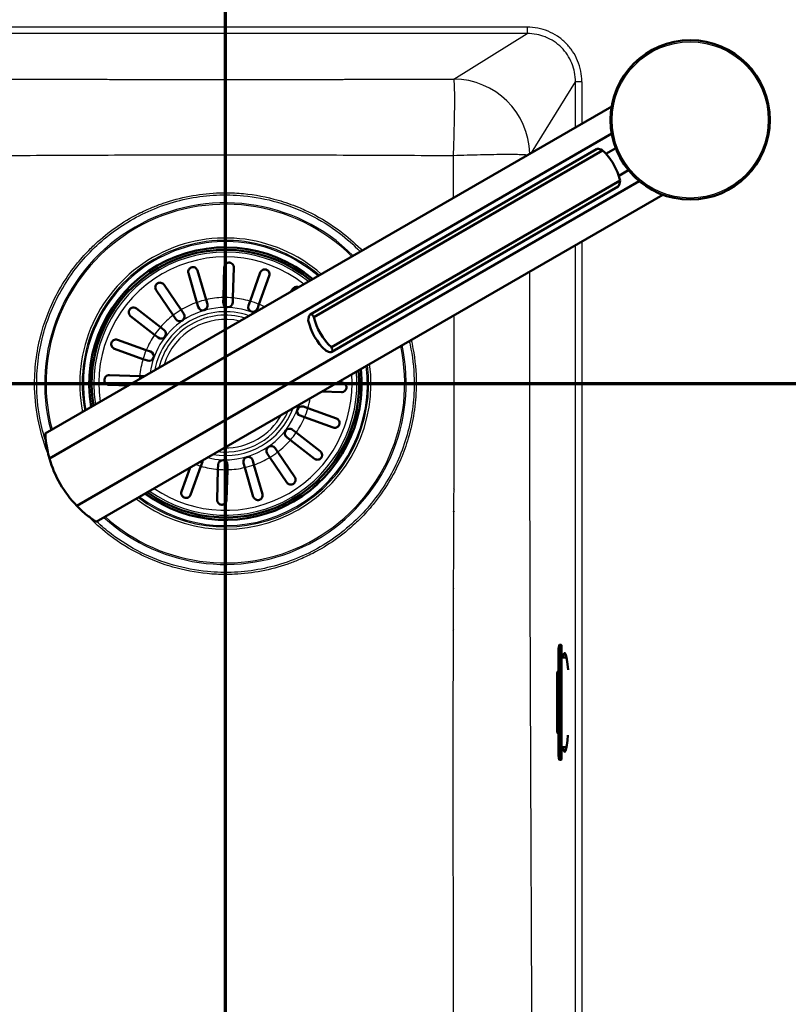
# Paper-space layout 'DF_1' of a CAD drawing. Units: millimetres. Extents: x 0 to 2100, y 0 to 3986.
# Drawn here: x 860 to 1101, y 3354 to 3663 of the extents above; entities that cross this region are included whole.
import ezdxf

# ---------------------------------------------------------------- set-up
doc = ezdxf.new("R2010")
doc.units = ezdxf.units.MM
doc.header["$LTSCALE"] = 10
for name, color, linetype, lineweight in [('Section View Lines(ISO)', 7, 'Continuous', 70), ('Visible Edges(ISO)', 7, 'Continuous', 50), ('Visible Tangent Edges(ISO)', 7, 'Continuous', 25)]:
    doc.layers.add(name, color=color, linetype=linetype, lineweight=lineweight)

# ---------------------------------------------------------------- blocks, each defined once
blk = doc.blocks.new('2dTransSection0')
at = {"layer": 'Section View Lines(ISO)', "linetype": 'Continuous'}
blk.add_line((30.621, 354.88), (180.643, 354.88), dxfattribs=at)
blk = doc.blocks.new('2dTransSection1')
at = {"layer": 'Section View Lines(ISO)', "linetype": 'Continuous'}
blk.add_line((92.441, 304.517), (92.441, 398.643), dxfattribs=at)

psp = doc.layouts.new('DF_1')

# ---------------------------------------------------------------- linework, layer by layer
at = {"layer": 'Visible Edges(ISO)'}
for p, q in [((1045.64, 3635.79), (867.89, 3533.16)), ((1045.65, 3627.23), (869.17, 3525.34)), ((951.04, 3570.52), (1040.83, 3622.37)), ((952.19, 3569.68), (1042.78, 3621.98)), ((1043.85, 3620.9), (1046.9, 3622.66)), ((1047.85, 3613.97), (1050.9, 3615.73)), ((877.75, 3510.47), (1054.24, 3612.36)), ((957.67, 3560.19), (1048.26, 3612.5)), ((1061.64, 3608.07), (883.89, 3505.45)), ((957.82, 3558.78), (1047.62, 3610.62)), ((915.45, 3574.26), (912.79, 3583.43)), ((915.67, 3584.26), (918.33, 3575.1)), ((923.76, 3575.79), (924.06, 3585.32)), ((927.06, 3585.23), (926.76, 3575.69)), ((932.13, 3574.67), (935.36, 3583.65)), ((938.19, 3582.63), (934.95, 3573.65)), ((908.02, 3570.25), (902.65, 3578.14)), ((905.14, 3579.83), (910.5, 3571.93)), ((944.85, 3577.59), (945.6, 3578.56)), ((915.86, 3572.86), (915.45, 3574.26)), ((918.33, 3575.1), (918.74, 3573.7)), ((923.71, 3574.33), (923.76, 3575.79)), ((926.76, 3575.69), (926.71, 3574.24)), ((931.64, 3573.3), (932.13, 3574.67)), ((896.49, 3572.35), (904.03, 3566.5)), ((910.5, 3571.93), (911.32, 3570.73)), ((934.95, 3573.65), (934.46, 3572.28)), ((902.19, 3564.13), (894.65, 3569.98)), ((908.84, 3569.04), (908.02, 3570.25)), ((904.03, 3566.5), (905.18, 3565.61)), ((996.2, 3567.04), (996.21, 3567.04)), ((890.58, 3562.57), (899.56, 3559.34)), ((903.34, 3563.24), (902.19, 3564.13)), ((898.54, 3556.51), (889.56, 3559.75)), ((899.56, 3559.34), (900.93, 3558.84)), ((899.91, 3556.02), (898.54, 3556.51)), ((887.98, 3551.44), (897.52, 3551.14)), ((897.52, 3551.14), (898.95, 3551.09)), ((894.02, 3548.25), (887.88, 3548.44)), ((960.85, 3546.15), (954.72, 3546.34)), ((959.65, 3549.19), (960.94, 3549.15)), ((948.91, 3541.57), (950.29, 3541.08)), ((950.29, 3541.08), (959.26, 3537.85)), ((949.27, 3538.25), (947.9, 3538.75)), ((958.25, 3535.02), (949.27, 3538.25)), ((945.48, 3534.35), (946.64, 3533.46)), ((944.8, 3531.09), (943.64, 3531.98)), ((952.34, 3525.24), (944.8, 3531.09)), ((946.64, 3533.46), (954.18, 3527.61)), ((939.99, 3528.55), (940.81, 3527.34)), ((932.97, 3524.73), (933.38, 3523.33)), ((938.33, 3525.66), (937.51, 3526.86)), ((943.69, 3517.77), (938.33, 3525.66)), ((940.81, 3527.34), (946.17, 3519.45)), ((910.64, 3514.96), (913.34, 3522.45)), ((916.7, 3522.92), (913.46, 3513.94)), ((917.19, 3524.29), (916.7, 3522.92)), ((921.77, 3512.36), (922.07, 3521.9)), ((922.07, 3521.9), (922.12, 3523.36)), ((925.07, 3521.8), (924.77, 3512.27)), ((925.11, 3523.26), (925.07, 3521.8)), ((930.5, 3522.49), (930.09, 3523.89)), ((933.16, 3513.33), (930.5, 3522.49)), ((933.38, 3523.33), (936.04, 3514.16)), ((996.12, 3519.76), (996.18, 3519.72)), ((996.1, 3515.59), (996.16, 3515.66)), ((996.09, 3508.71), (996.13, 3508.77)), ((995.87, 3471.55), (995.98, 3471.46)), ((1029.21, 3466.8), (1029.81, 3466.8)), ((1029.91, 3430.9), (1029.91, 3466.7)), ((1028.94, 3433.11), (1028.94, 3464.48)), ((1031.49, 3462.84), (1029.91, 3462.84)), ((1028.54, 3439.64), (1028.54, 3457.95)), ((1031.48, 3434.75), (1029.91, 3434.75)), ((1029.21, 3430.8), (1029.81, 3430.8))]:
    psp.add_line(p, q, dxfattribs=at)
psp.add_circle((1070.28, 3631.53), 25, dxfattribs=at)
for centre, radius, start, end in [((924.41, 3548.8), 42.75, 50.145, 189.855), ((924.41, 3548.8), 42, 50.5197, 189.4803), ((925.21, 3574.28), 1.5, 178.2045, 358.2045), ((917.3, 3573.28), 1.5, 196.2045, 16.2045), ((933.05, 3572.79), 1.5, 160.2045, 340.2045), ((910.08, 3569.89), 1.5, 214.2045, 34.2045), ((904.26, 3564.42), 1.5, 232.2045, 52.2045), ((900.42, 3557.43), 1.5, 250.2045, 70.2045), ((924.41, 3548.8), 42.75, 233.8396, 6.1604), ((924.41, 3548.8), 42, 234.2912, 5.7088), ((948.41, 3540.16), 1.5, 70.2045, 250.2045), ((944.56, 3533.17), 1.5, 52.2045, 232.2045), ((938.75, 3527.71), 1.5, 34.2045, 214.2045), ((902.85, 3534.87), 35, 195.7966, 224.2034), ((915.78, 3524.8), 1.5, 340.2045, 356.9958), ((923.61, 3523.31), 1.5, 358.2045, 178.2045), ((931.53, 3524.31), 1.5, 16.2045, 196.2045), ((1043.94, 3464.48), 15, 171.4612, 180), ((1029.21, 3466.7), 0.1, 90, 171.4612), ((1029.81, 3466.7), 0.1, 0, 90), ((1029.34, 3457.95), 0.8, 120, 180), ((1029.34, 3439.64), 0.8, 180, 240), ((1043.94, 3433.11), 15, 180, 188.5388), ((1029.21, 3430.9), 0.1, 188.5388, 270), ((1029.81, 3430.9), 0.1, 270, 0)]:
    psp.add_arc(centre, radius, start, end, dxfattribs=at)
for centre, major_axis, ratio, start_param, end_param in [((1031.17, 3608.96), (-9, 15.59), 0.965926, 4.712389, 5.021582), ((1031.17, 3608.96), (-9, 15.59), 0.965926, 4.403196, 4.712389), ((967.48, 3572.18), (-9, 15.59), 0.965926, 1.261603, 1.87999), ((969.27, 3573.22), (9, -15.59), 0.965926, 4.403196, 5.021582), ((1030.91, 3448.8), (0, 15.5), 0.087156, 5.430865, 6.720249), ((1030.91, 3448.8), (0, -15.5), 0.087156, 5.847465, 7.131227)]:
    psp.add_ellipse(centre, major_axis=major_axis, ratio=ratio, start_param=start_param, end_param=end_param, dxfattribs=at)
for points, knots in [([(1042.78, 3621.98), (1042.45, 3622.15), (1042.13, 3622.27), (1041.38, 3622.48), (1041.03, 3622.48), (1040.83, 3622.37)], [1.6537755, 1.6537755, 1.6537755, 1.6537755, 1.8077807, 1.8077807, 2.0661504, 2.0661504, 2.0661504, 2.0661504]), ([(1047.62, 3610.62), (1047.81, 3610.73), (1047.99, 3611.04), (1048.18, 3611.79), (1048.23, 3612.12), (1048.26, 3612.5)], [0, 0, 0, 0, 0.2583698, 0.2583698, 0.412375, 0.412375, 0.412375, 0.412375]), ([(924.06, 3585.32), (924.06, 3585.48), (924.09, 3585.64), (924.22, 3586), (924.35, 3586.19), (924.61, 3586.45), (924.74, 3586.55), (925, 3586.67), (925.11, 3586.72), (925.36, 3586.77), (925.48, 3586.78), (925.6, 3586.78), (925.69, 3586.77), (925.78, 3586.76), (926.01, 3586.72), (926.14, 3586.67), (926.44, 3586.51), (926.6, 3586.37), (926.9, 3586), (927.01, 3585.74), (927.06, 3585.38), (927.06, 3585.31), (927.06, 3585.23)], [-0.2830976, -0.2830976, -0.2830976, -0.2830976, -0.2245111, -0.2245111, -0.1370463, -0.1370463, -0.0781235, -0.0781235, -0.0374971, -0.0374971, 0, 0, 0, 0.0266071, 0.0266071, 0.0726853, 0.0726853, 0.1449946, 0.1449946, 0.2406005, 0.2406005, 0.2661061, 0.2661061, 0.2661061, 0.2661061]), ([(912.79, 3583.43), (912.76, 3583.53), (912.74, 3583.63), (912.71, 3583.98), (912.76, 3584.22), (912.91, 3584.58), (913, 3584.73), (913.22, 3584.97), (913.34, 3585.07), (913.58, 3585.21), (913.69, 3585.25), (913.81, 3585.29), (913.87, 3585.3), (913.92, 3585.32), (914.12, 3585.35), (914.25, 3585.35), (914.56, 3585.32), (914.74, 3585.27), (915.14, 3585.06), (915.34, 3584.88), (915.57, 3584.53), (915.63, 3584.4), (915.67, 3584.26)], [-0.281241, -0.281241, -0.281241, -0.281241, -0.2433988, -0.2433988, -0.1507184, -0.1507184, -0.0875013, -0.0875013, -0.0363703, -0.0363703, 0, 0, 0, 0.0179989, 0.0179989, 0.0593134, 0.0593134, 0.1238844, 0.1238844, 0.2155651, 0.2155651, 0.2635689, 0.2635689, 0.2635689, 0.2635689]), ([(935.36, 3583.65), (935.42, 3583.8), (935.5, 3583.95), (935.75, 3584.26), (935.93, 3584.4), (936.26, 3584.56), (936.42, 3584.61), (936.7, 3584.64), (936.82, 3584.64), (937.06, 3584.62), (937.17, 3584.59), (937.28, 3584.55), (937.3, 3584.54), (937.33, 3584.53), (937.47, 3584.48), (937.58, 3584.41), (937.81, 3584.24), (937.92, 3584.12), (938.15, 3583.78), (938.24, 3583.55), (938.29, 3583.07), (938.26, 3582.85), (938.19, 3582.63)], [-0.2781463, -0.2781463, -0.2781463, -0.2781463, -0.2181443, -0.2181443, -0.1325019, -0.1325019, -0.0747713, -0.0747713, -0.0346802, -0.0346802, 0, 0, 0, 0.0070238, 0.0070238, 0.046038, 0.046038, 0.100603, 0.100603, 0.183487, 0.183487, 0.2586453, 0.2586453, 0.2586453, 0.2586453]), ([(902.65, 3578.14), (902.56, 3578.28), (902.49, 3578.44), (902.39, 3578.83), (902.38, 3579.05), (902.45, 3579.41), (902.5, 3579.56), (902.64, 3579.81), (902.71, 3579.91), (902.87, 3580.08), (902.96, 3580.16), (903.05, 3580.22), (903.15, 3580.29), (903.26, 3580.35), (903.52, 3580.45), (903.68, 3580.47), (904.05, 3580.49), (904.28, 3580.45), (904.74, 3580.25), (904.97, 3580.07), (905.14, 3579.83), (905.14, 3579.83), (905.14, 3579.83)], [-0.2854381, -0.2854381, -0.2854381, -0.2854381, -0.2201544, -0.2201544, -0.1332599, -0.1332599, -0.0750583, -0.0750583, -0.0347681, -0.0347681, 0, 0, 0, 0.0369284, 0.0369284, 0.0886004, 0.0886004, 0.1712832, 0.1712832, 0.2708194, 0.2708194, 0.2708568, 0.2708568, 0.2708568, 0.2708568]), ([(945.6, 3578.56), (945.68, 3578.67), (945.78, 3578.76), (946.09, 3579), (946.33, 3579.09), (946.73, 3579.14), (946.89, 3579.14), (947.15, 3579.1), (947.24, 3579.07), (947.34, 3579.03)], [-0.279083, -0.279083, -0.279083, -0.279083, -0.2296684, -0.2296684, -0.1342653, -0.1342653, -0.0753338, -0.0753338, -0.043018, -0.043018, -0.043018, -0.043018]), ([(894.65, 3569.98), (894.54, 3570.06), (894.45, 3570.16), (894.21, 3570.48), (894.12, 3570.71), (894.06, 3571.11), (894.07, 3571.27), (894.12, 3571.55), (894.15, 3571.67), (894.26, 3571.89), (894.31, 3571.99), (894.39, 3572.08), (894.42, 3572.13), (894.46, 3572.17), (894.59, 3572.31), (894.7, 3572.39), (894.96, 3572.55), (895.13, 3572.61), (895.55, 3572.68), (895.8, 3572.67), (896.2, 3572.54), (896.35, 3572.46), (896.49, 3572.35)], [-0.279083, -0.279083, -0.279083, -0.279083, -0.2296684, -0.2296684, -0.1342653, -0.1342653, -0.0753338, -0.0753338, -0.0347756, -0.0347756, 0, 0, 0, 0.0172496, 0.0172496, 0.0586938, 0.0586938, 0.1205966, 0.1205966, 0.2055353, 0.2055353, 0.2624883, 0.2624883, 0.2624883, 0.2624883]), ([(950.4, 3568.65), (950.42, 3569.02), (950.47, 3569.36), (950.66, 3570.11), (950.84, 3570.41), (951.04, 3570.52), (951.23, 3570.63), (951.46, 3570.57), (951.86, 3570.16), (952.02, 3569.94), (952.19, 3569.68)], [-0.412375, -0.412375, -0.412375, -0.412375, -0.2583698, -0.2583698, 0, 0, 0, 0.2583698, 0.2583698, 0.412375, 0.412375, 0.412375, 0.412375]), ([(889.56, 3559.75), (889.4, 3559.8), (889.26, 3559.88), (888.95, 3560.13), (888.81, 3560.31), (888.65, 3560.65), (888.6, 3560.8), (888.57, 3561.08), (888.57, 3561.21), (888.59, 3561.45), (888.62, 3561.56), (888.66, 3561.66), (888.67, 3561.69), (888.68, 3561.71), (888.73, 3561.85), (888.8, 3561.96), (888.97, 3562.19), (889.09, 3562.3), (889.43, 3562.53), (889.66, 3562.62), (890.14, 3562.67), (890.36, 3562.65), (890.58, 3562.57)], [-0.2781463, -0.2781463, -0.2781463, -0.2781463, -0.2181443, -0.2181443, -0.1325019, -0.1325019, -0.0747713, -0.0747713, -0.0346802, -0.0346802, 0, 0, 0, 0.0070238, 0.0070238, 0.046038, 0.046038, 0.100603, 0.100603, 0.183487, 0.183487, 0.2586453, 0.2586453, 0.2586453, 0.2586453]), ([(957.67, 3560.19), (957.81, 3559.92), (957.92, 3559.67), (958.07, 3559.12), (958.01, 3558.89), (957.63, 3558.66), (957.27, 3558.66), (956.52, 3558.87), (956.21, 3558.99), (955.87, 3559.16)], [1.6537755, 1.6537755, 1.6537755, 1.6537755, 1.8077807, 1.8077807, 2.0661504, 2.0661504, 2.3245202, 2.3245202, 2.4785254, 2.4785254, 2.4785254, 2.4785254]), ([(887.88, 3548.44), (887.73, 3548.45), (887.57, 3548.48), (887.21, 3548.61), (887.02, 3548.73), (886.76, 3549), (886.66, 3549.12), (886.53, 3549.38), (886.49, 3549.5), (886.44, 3549.74), (886.43, 3549.86), (886.43, 3549.99), (886.44, 3550.08), (886.45, 3550.16), (886.49, 3550.39), (886.54, 3550.53), (886.7, 3550.82), (886.84, 3550.99), (887.21, 3551.28), (887.47, 3551.39), (887.83, 3551.44), (887.9, 3551.44), (887.98, 3551.44)], [-0.2830976, -0.2830976, -0.2830976, -0.2830976, -0.2245111, -0.2245111, -0.1370463, -0.1370463, -0.0781235, -0.0781235, -0.0374971, -0.0374971, 0, 0, 0, 0.0266071, 0.0266071, 0.0726853, 0.0726853, 0.1449946, 0.1449946, 0.2406005, 0.2406005, 0.2661061, 0.2661061, 0.2661061, 0.2661061]), ([(960.94, 3549.15), (961.1, 3549.15), (961.26, 3549.12), (961.62, 3548.99), (961.81, 3548.86), (962.07, 3548.6), (962.17, 3548.47), (962.29, 3548.21), (962.33, 3548.09), (962.39, 3547.85), (962.4, 3547.73), (962.4, 3547.61), (962.39, 3547.52), (962.38, 3547.43), (962.33, 3547.2), (962.28, 3547.07), (962.12, 3546.77), (961.99, 3546.61), (961.62, 3546.31), (961.36, 3546.2), (961, 3546.15), (960.92, 3546.15), (960.85, 3546.15)], [-0.2830976, -0.2830976, -0.2830976, -0.2830976, -0.2245111, -0.2245111, -0.1370463, -0.1370463, -0.0781235, -0.0781235, -0.0374971, -0.0374971, 0, 0, 0, 0.0266071, 0.0266071, 0.0726853, 0.0726853, 0.1449946, 0.1449946, 0.2406005, 0.2406005, 0.2661061, 0.2661061, 0.2661061, 0.2661061]), ([(959.26, 3537.85), (959.42, 3537.79), (959.57, 3537.71), (959.87, 3537.46), (960.02, 3537.28), (960.18, 3536.94), (960.22, 3536.79), (960.26, 3536.51), (960.26, 3536.39), (960.23, 3536.15), (960.21, 3536.04), (960.17, 3535.93), (960.16, 3535.9), (960.15, 3535.88), (960.09, 3535.74), (960.03, 3535.63), (959.86, 3535.4), (959.74, 3535.29), (959.4, 3535.06), (959.17, 3534.97), (958.69, 3534.92), (958.46, 3534.95), (958.25, 3535.02)], [-0.2781463, -0.2781463, -0.2781463, -0.2781463, -0.2181443, -0.2181443, -0.1325019, -0.1325019, -0.0747713, -0.0747713, -0.0346802, -0.0346802, 0, 0, 0, 0.0070238, 0.0070238, 0.046038, 0.046038, 0.100603, 0.100603, 0.183487, 0.183487, 0.2586453, 0.2586453, 0.2586453, 0.2586453]), ([(867.89, 3533.16), (867.89, 3533.16), (867.89, 3533.04), (867.92, 3532.55), (867.95, 3532.18), (868.07, 3530.79), (868.24, 3529.44), (868.69, 3527.18), (868.9, 3526.29), (869.17, 3525.34)], [4.771985, 4.771985, 4.771985, 4.771985, 5.094237, 5.094237, 5.41649, 5.41649, 6.060995, 6.060995, 6.40245, 6.40245, 6.40245, 6.40245]), ([(952.34, 3525.24), (952.38, 3525.2), (952.44, 3525.17), (952.58, 3525.08), (952.67, 3525.04), (952.9, 3524.96), (953.03, 3524.94), (953.38, 3524.92), (953.6, 3524.95), (953.93, 3525.08), (954.07, 3525.15), (954.28, 3525.33), (954.37, 3525.41), (954.52, 3525.61), (954.58, 3525.71), (954.68, 3525.94), (954.72, 3526.07), (954.77, 3526.4), (954.76, 3526.62), (954.65, 3527.01), (954.56, 3527.19), (954.4, 3527.4), (954.35, 3527.45), (954.26, 3527.54), (954.22, 3527.58), (954.18, 3527.61)], [0, 0, 0, 0, 0.0259933, 0.0259933, 0.0718052, 0.0718052, 0.1284099, 0.1284099, 0.2213182, 0.2213182, 0.2809966, 0.2809966, 0.324752, 0.324752, 0.3664972, 0.3664972, 0.418696, 0.418696, 0.5079827, 0.5079827, 0.5908057, 0.5908057, 0.6226459, 0.6226459, 0.6460598, 0.6460598, 0.6460598, 0.6460598]), ([(946.17, 3519.45), (946.27, 3519.31), (946.34, 3519.15), (946.44, 3518.76), (946.45, 3518.54), (946.38, 3518.18), (946.33, 3518.03), (946.19, 3517.78), (946.12, 3517.68), (945.96, 3517.51), (945.87, 3517.43), (945.78, 3517.37), (945.67, 3517.3), (945.57, 3517.24), (945.3, 3517.15), (945.15, 3517.12), (944.78, 3517.1), (944.55, 3517.14), (944.08, 3517.34), (943.86, 3517.52), (943.69, 3517.77), (943.69, 3517.77), (943.69, 3517.77)], [-0.2854381, -0.2854381, -0.2854381, -0.2854381, -0.2201544, -0.2201544, -0.1332599, -0.1332599, -0.0750583, -0.0750583, -0.0347681, -0.0347681, 0, 0, 0, 0.0369284, 0.0369284, 0.0886004, 0.0886004, 0.1712832, 0.1712832, 0.2708194, 0.2708194, 0.2708568, 0.2708568, 0.2708568, 0.2708568]), ([(913.46, 3513.94), (913.41, 3513.79), (913.33, 3513.64), (913.08, 3513.33), (912.9, 3513.19), (912.56, 3513.03), (912.41, 3512.99), (912.13, 3512.95), (912, 3512.95), (911.76, 3512.98), (911.65, 3513), (911.54, 3513.04), (911.52, 3513.05), (911.5, 3513.06), (911.36, 3513.12), (911.25, 3513.18), (911.02, 3513.35), (910.91, 3513.47), (910.68, 3513.81), (910.59, 3514.04), (910.54, 3514.52), (910.56, 3514.75), (910.64, 3514.96)], [-0.2781463, -0.2781463, -0.2781463, -0.2781463, -0.2181443, -0.2181443, -0.1325019, -0.1325019, -0.0747713, -0.0747713, -0.0346802, -0.0346802, 0, 0, 0, 0.0070238, 0.0070238, 0.046038, 0.046038, 0.100603, 0.100603, 0.183487, 0.183487, 0.2586453, 0.2586453, 0.2586453, 0.2586453]), ([(924.77, 3512.27), (924.76, 3512.11), (924.73, 3511.95), (924.6, 3511.59), (924.48, 3511.4), (924.21, 3511.14), (924.08, 3511.04), (923.83, 3510.92), (923.71, 3510.87), (923.47, 3510.82), (923.35, 3510.81), (923.22, 3510.81), (923.13, 3510.82), (923.05, 3510.83), (922.82, 3510.88), (922.68, 3510.93), (922.38, 3511.09), (922.22, 3511.22), (921.93, 3511.59), (921.81, 3511.85), (921.77, 3512.21), (921.77, 3512.28), (921.77, 3512.36)], [-0.2830976, -0.2830976, -0.2830976, -0.2830976, -0.2245111, -0.2245111, -0.1370463, -0.1370463, -0.0781235, -0.0781235, -0.0374971, -0.0374971, 0, 0, 0, 0.0266071, 0.0266071, 0.0726853, 0.0726853, 0.1449946, 0.1449946, 0.2406005, 0.2406005, 0.2661061, 0.2661061, 0.2661061, 0.2661061]), ([(936.04, 3514.16), (936.07, 3514.06), (936.09, 3513.96), (936.11, 3513.61), (936.07, 3513.37), (935.92, 3513.01), (935.83, 3512.86), (935.61, 3512.63), (935.49, 3512.53), (935.24, 3512.39), (935.13, 3512.34), (935.02, 3512.31), (934.96, 3512.29), (934.9, 3512.28), (934.71, 3512.24), (934.58, 3512.24), (934.27, 3512.27), (934.09, 3512.32), (933.69, 3512.53), (933.48, 3512.71), (933.26, 3513.06), (933.2, 3513.19), (933.16, 3513.33)], [-0.281241, -0.281241, -0.281241, -0.281241, -0.2433988, -0.2433988, -0.1507184, -0.1507184, -0.0875013, -0.0875013, -0.0363703, -0.0363703, 0, 0, 0, 0.0179989, 0.0179989, 0.0593134, 0.0593134, 0.1238844, 0.1238844, 0.2155651, 0.2155651, 0.2635689, 0.2635689, 0.2635689, 0.2635689]), ([(877.75, 3510.47), (878.44, 3509.76), (879.11, 3509.13), (880.84, 3507.61), (881.92, 3506.79), (883.07, 3505.99), (883.37, 3505.78), (883.78, 3505.51), (883.89, 3505.45), (883.89, 3505.45)], [-1.630466, -1.630466, -1.630466, -1.630466, -1.289011, -1.289011, -0.644505, -0.644505, -0.322253, -0.322253, 0, 0, 0, 0])]:
    psp.add_open_spline(points, degree=3, knots=knots, dxfattribs=at)
at = {"layer": 'Visible Tangent Edges(ISO)'}
for p, q in [((1019.14, 3660.63), (712.69, 3660.63)), ((1019.14, 3660.63), (1019.14, 3658.64)), ((1019.14, 3658.64), (712.69, 3658.64)), ((996.1, 3644.36), (1019.14, 3658.64)), ((1020.45, 3621.24), (1034.25, 3643.53)), ((1036.25, 3643.53), (1034.25, 3643.53)), ((1034.25, 3629.21), (1034.25, 3643.53)), ((1036.25, 3643.53), (1036.25, 3630.36)), ((1036.25, 3593.41), (1036.25, 3254.07)), ((1034.25, 3254.07), (1034.25, 3592.26)), ((864.53, 3548.8), (865.19, 3548.8)), ((983.64, 3548.8), (984.3, 3548.8)), ((996.1, 3516.41), (996.16, 3516.48)), ((996.04, 3491.56), (996.05, 3491.57)), ((996.05, 3491.17), (996.04, 3491.16)), ((995.98, 3484.93), (996.02, 3484.98)), ((996.02, 3484.58), (995.98, 3484.52)), ((1029.11, 3430.88), (1029.11, 3466.71)), ((1029.21, 3466.8), (1029.21, 3430.8)), ((1029.81, 3430.8), (1029.81, 3466.8))]:
    psp.add_line(p, q, dxfattribs=at)
psp.add_circle((1070.28, 3631.53), 24.5, dxfattribs=at)
for radius, start, end in [(56.72, 45.0442, 194.9558), (56.27, 45.1669, 194.8331), (45.69, 48.7977, 191.2023), (44.95, 49.1185, 190.8815), (44.56, 49.2939, 190.7061), (42.8, 50.117, 189.883), (41.28, 50.8957, 189.1043), (39.75, 51.736, 188.264), (27, 109.3892, 121.0197), (27, 103.0197, 109.3892), (27, 91.3892, 103.0197), (27, 85.0197, 91.3892), (27, 73.3892, 85.0197), (27, 67.0197, 73.3892), (23.9, 68.0242, 171.9758), (22.57, 70.7252, 169.2748), (27, 121.0197, 127.3892), (27, 63.043, 67.0197), (21.47, 73.2841, 166.7159), (27, 127.3892, 139.0197), (20.14, 76.9753, 163.0247), (27, 139.0197, 145.3892), (27, 145.3892, 157.0197), (56.72, 227.7352, 12.2648), (56.27, 227.8812, 12.1188), (27, 157.0197, 163.3892), (27, 163.3892, 175.0197), (45.69, 232.2197, 7.7803), (44.95, 232.6049, 7.3951), (44.56, 232.8156, 7.1844), (42.8, 233.8059, 6.1941), (41.28, 234.7448, 5.2552), (27, 175.0197, 176.957), (39.75, 235.7606, 4.2394), (27, 343.3892, 350.2144), (23.9, 256.2959, 343.7041), (22.57, 259.9676, 340.0324), (21.47, 263.574, 336.426), (27, 337.0197, 343.3892), (20.14, 269.0879, 330.9121), (27, 325.3892, 337.0197), (27, 307.3892, 319.0197), (27, 319.0197, 325.3892), (27, 289.3892, 301.0197), (27, 301.0197, 307.3892), (27, 249.7856, 253.3892), (27, 253.3892, 265.0197), (27, 265.0197, 271.3892), (27, 271.3892, 283.0197), (27, 283.0197, 289.3892)]:
    psp.add_arc((924.41, 3548.8), radius, start, end, dxfattribs=at)
psp.add_ellipse((996.1, 3620.48), major_axis=(16.95, -16.95), ratio=0.992433, start_param=0.809527, end_param=2.352396, dxfattribs=at)
for points, knots in [([(1036.25, 3643.53), (1036.25, 3644.65), (1036.03, 3646.88), (1035.06, 3650.12), (1033.47, 3653.1), (1031.33, 3655.72), (1028.72, 3657.86), (1025.74, 3659.44), (1022.5, 3660.41), (1020.26, 3660.63), (1019.14, 3660.63)], [0, 0, 0, 0, 0.124919, 0.249896, 0.374936, 0.5, 0.625064, 0.750104, 0.875081, 1, 1, 1, 1]), ([(1034.25, 3643.53), (1034.26, 3644.48), (1034.17, 3645.48), (1033.97, 3646.48), (1033.8, 3647.36), (1033.55, 3648.25), (1033.2, 3649.12), (1033.18, 3649.19), (1033.15, 3649.25), (1033.12, 3649.32), (1032.75, 3650.23), (1032.29, 3651.11), (1031.73, 3651.94), (1031.19, 3652.76), (1030.56, 3653.54), (1029.86, 3654.24), (1029.15, 3654.94), (1028.38, 3655.57), (1027.56, 3656.12), (1026.73, 3656.67), (1025.84, 3657.14), (1024.94, 3657.5), (1024.87, 3657.53), (1024.8, 3657.56), (1024.74, 3657.59), (1023.86, 3657.93), (1022.98, 3658.18), (1022.1, 3658.35), (1021.1, 3658.55), (1020.1, 3658.64), (1019.14, 3658.64)], [0, 0, 0, 0, 0.1331609, 0.1331609, 0.1331609, 0.25, 0.25, 0.25, 0.2591786, 0.2591786, 0.2591786, 0.3806655, 0.3806655, 0.3806655, 0.5, 0.5, 0.5, 0.6193345, 0.6193345, 0.6193345, 0.7408214, 0.7408214, 0.7408214, 0.75, 0.75, 0.75, 0.8668391, 0.8668391, 0.8668391, 1, 1, 1, 1]), ([(735.23, 3644.83), (735.58, 3644.82), (735.94, 3644.82), (736.29, 3644.82), (741.35, 3644.8), (746.11, 3644.78), (750.57, 3644.76), (750.89, 3644.76), (751.17, 3644.76), (751.52, 3644.76), (756.87, 3644.73), (761.98, 3644.71), (766.85, 3644.69), (767.17, 3644.69), (767.47, 3644.69), (767.82, 3644.69), (772.75, 3644.67), (777.53, 3644.65), (782.15, 3644.63), (782.8, 3644.63), (783.41, 3644.62), (784.11, 3644.62), (789.02, 3644.6), (793.79, 3644.58), (798.43, 3644.56), (799.09, 3644.56), (799.71, 3644.56), (800.41, 3644.55), (800.66, 3644.55), (800.92, 3644.55), (801.17, 3644.55), (803.02, 3644.54), (804.82, 3644.54), (806.58, 3644.53), (807.25, 3644.53), (807.86, 3644.52), (808.56, 3644.52), (810.66, 3644.51), (812.71, 3644.51), (814.72, 3644.5), (815.39, 3644.5), (816.01, 3644.49), (816.71, 3644.49), (818.8, 3644.48), (820.85, 3644.47), (822.86, 3644.47), (823.53, 3644.46), (824.17, 3644.46), (824.86, 3644.46), (826.94, 3644.45), (828.99, 3644.44), (831, 3644.44), (831.68, 3644.43), (832.3, 3644.43), (833.01, 3644.43), (833.2, 3644.43), (833.39, 3644.43), (833.59, 3644.43), (835.5, 3644.42), (837.36, 3644.41), (839.18, 3644.41), (839.89, 3644.4), (840.55, 3644.4), (841.29, 3644.4), (843, 3644.39), (844.67, 3644.39), (846.31, 3644.38), (847.14, 3644.38), (847.93, 3644.38), (848.74, 3644.37), (849.63, 3644.37), (850.59, 3644.37), (851.51, 3644.37), (852.96, 3644.36), (854.41, 3644.36), (855.8, 3644.35), (856.5, 3644.35), (857.21, 3644.35), (857.94, 3644.34), (859.64, 3644.34), (861.32, 3644.33), (862.97, 3644.33), (863.97, 3644.33), (864.92, 3644.32), (865.96, 3644.32), (867.95, 3644.31), (869.88, 3644.31), (871.78, 3644.3), (872.45, 3644.3), (873.07, 3644.3), (873.77, 3644.3), (875.86, 3644.29), (877.91, 3644.29), (879.92, 3644.28), (880.6, 3644.28), (881.23, 3644.28), (881.92, 3644.28), (884.01, 3644.27), (886.06, 3644.27), (888.07, 3644.26), (888.75, 3644.26), (889.38, 3644.26), (890.08, 3644.26), (891.46, 3644.26), (892.84, 3644.25), (894.2, 3644.25), (895.57, 3644.25), (896.88, 3644.25), (898.27, 3644.24), (899.63, 3644.24), (900.99, 3644.24), (902.34, 3644.24), (903.7, 3644.24), (905.01, 3644.23), (906.39, 3644.23), (909.09, 3644.23), (911.72, 3644.23), (914.38, 3644.23), (914.44, 3644.23), (914.49, 3644.23), (914.55, 3644.23), (917.27, 3644.22), (919.98, 3644.22), (922.7, 3644.22), (925.3, 3644.22), (927.93, 3644.22), (930.49, 3644.22), (930.61, 3644.22), (930.74, 3644.22), (930.86, 3644.22), (932.2, 3644.22), (933.55, 3644.23), (934.91, 3644.23), (936.4, 3644.23), (937.94, 3644.23), (939.4, 3644.23), (941.21, 3644.23), (943.03, 3644.23), (944.9, 3644.24), (946.88, 3644.24), (948.77, 3644.24), (950.72, 3644.24), (952.24, 3644.25), (953.84, 3644.25), (955.33, 3644.25), (957.33, 3644.26), (959.35, 3644.26), (961.41, 3644.26), (961.85, 3644.27), (962.29, 3644.27), (962.73, 3644.27), (962.99, 3644.27), (963.24, 3644.27), (963.48, 3644.27), (965.48, 3644.27), (967.5, 3644.28), (969.56, 3644.28), (970.25, 3644.29), (970.98, 3644.29), (971.64, 3644.29), (973.62, 3644.29), (975.65, 3644.3), (977.71, 3644.31), (978.4, 3644.31), (979.14, 3644.31), (979.79, 3644.31), (981.76, 3644.32), (983.79, 3644.32), (985.86, 3644.33), (986.55, 3644.33), (987.29, 3644.33), (987.95, 3644.34), (990.24, 3644.34), (992.61, 3644.35), (995.07, 3644.36), (995.41, 3644.36), (995.75, 3644.36), (996.1, 3644.36)], [0, 0, 0, 0, 0.003831, 0.003831, 0.003831, 0.058594, 0.058594, 0.058594, 0.0625, 0.0625, 0.0625, 0.121094, 0.121094, 0.121094, 0.125, 0.125, 0.125, 0.179687, 0.179687, 0.179687, 0.1875, 0.1875, 0.1875, 0.242187, 0.242187, 0.242187, 0.25, 0.25, 0.25, 0.252812, 0.252812, 0.252812, 0.273437, 0.273437, 0.273437, 0.28125, 0.28125, 0.28125, 0.304687, 0.304687, 0.304687, 0.3125, 0.3125, 0.3125, 0.335937, 0.335937, 0.335937, 0.34375, 0.34375, 0.34375, 0.367187, 0.367187, 0.367187, 0.375, 0.375, 0.375, 0.377135, 0.377135, 0.377135, 0.398437, 0.398437, 0.398437, 0.406727, 0.406727, 0.406727, 0.425778, 0.425778, 0.425778, 0.435319, 0.435319, 0.435319, 0.445771, 0.445771, 0.445771, 0.46224, 0.46224, 0.46224, 0.470557, 0.470557, 0.470557, 0.489695, 0.489695, 0.489695, 0.501286, 0.501286, 0.501286, 0.523437, 0.523437, 0.523437, 0.53125, 0.53125, 0.53125, 0.554687, 0.554687, 0.554687, 0.5625, 0.5625, 0.5625, 0.585937, 0.585937, 0.585937, 0.59375, 0.59375, 0.59375, 0.609375, 0.609375, 0.609375, 0.625125, 0.625125, 0.625125, 0.640625, 0.640625, 0.640625, 0.65625, 0.65625, 0.65625, 0.686874, 0.686874, 0.686874, 0.6875, 0.6875, 0.6875, 0.71875, 0.71875, 0.71875, 0.748549, 0.748549, 0.748549, 0.75, 0.75, 0.75, 0.765625, 0.765625, 0.765625, 0.782753, 0.782753, 0.782753, 0.803815, 0.803815, 0.803815, 0.826232, 0.826232, 0.826232, 0.84375, 0.84375, 0.84375, 0.867187, 0.867187, 0.867187, 0.87212, 0.87212, 0.87212, 0.875, 0.875, 0.875, 0.898437, 0.898437, 0.898437, 0.90625, 0.90625, 0.90625, 0.929687, 0.929687, 0.929687, 0.9375, 0.9375, 0.9375, 0.960937, 0.960937, 0.960937, 0.96875, 0.96875, 0.96875, 0.996198, 0.996198, 0.996198, 1, 1, 1, 1]), ([(996, 3620.38), (996.02, 3621.05), (996.05, 3621.91), (996.09, 3622.97), (996.1, 3623.5), (996.12, 3624.09), (996.14, 3624.71), (996.15, 3625.03), (996.16, 3625.36), (996.17, 3625.69), (996.18, 3625.86), (996.18, 3626.04), (996.19, 3626.21), (996.19, 3626.3), (996.19, 3626.39), (996.19, 3626.47), (996.19, 3626.52), (996.2, 3626.56), (996.2, 3626.61), (996.2, 3626.63), (996.2, 3626.65), (996.2, 3626.68), (996.2, 3626.69), (996.2, 3626.7), (996.2, 3626.71), (996.2, 3626.72), (996.2, 3626.73), (996.2, 3626.79), (996.22, 3627.53), (996.24, 3628.22), (996.25, 3628.87), (996.32, 3631.73), (996.35, 3633.84), (996.37, 3635.53), (996.37, 3635.94), (996.37, 3636.32), (996.37, 3636.68), (996.38, 3638.16), (996.37, 3639.29), (996.36, 3640.23), (996.35, 3640.96), (996.33, 3641.58), (996.31, 3642.11), (996.3, 3642.42), (996.29, 3642.7), (996.27, 3642.95), (996.23, 3643.64), (996.18, 3644.15), (996.1, 3644.36)], [0, 0, 0, 0, 0.25, 0.25, 0.25, 0.375, 0.375, 0.375, 0.4375, 0.4375, 0.4375, 0.46875, 0.46875, 0.46875, 0.484375, 0.484375, 0.484375, 0.4921875, 0.4921875, 0.4921875, 0.4960938, 0.4960938, 0.4960938, 0.4980469, 0.4980469, 0.4980469, 0.5, 0.5, 0.5, 0.5232005, 0.5232005, 0.5232005, 0.625, 0.625, 0.625, 0.6494403, 0.6494403, 0.6494403, 0.75, 0.75, 0.75, 0.8288988, 0.8288988, 0.8288988, 0.875, 0.875, 0.875, 1, 1, 1, 1]), ([(735.07, 3620.38), (756.71, 3620.33), (778.36, 3620.3), (810.86, 3620.3), (821.7, 3620.31), (843.39, 3620.35), (854.24, 3620.38), (875.98, 3620.47), (886.88, 3620.52), (903.26, 3620.59), (908.73, 3620.61), (919.66, 3620.63), (925.13, 3620.63), (941.55, 3620.61), (952.48, 3620.56), (974.27, 3620.46), (985.15, 3620.41), (996, 3620.38)], [0, 0, 0, 0, 0.2508329, 0.2508329, 0.3761397, 0.3761397, 0.5012613, 0.5012613, 0.6260629, 0.6260629, 0.6883084, 0.6883084, 0.7505036, 0.7505036, 0.8750483, 0.8750483, 1, 1, 1, 1]), ([(996, 3620.38), (998.91, 3620.49), (1004.88, 3620.67), (1012.71, 3620.79), (1017.36, 3620.73), (1018.94, 3620.63), (1019.33, 3620.59)], [0, 0, 0, 0, 0.2415224, 0.499933, 0.7583905, 0.8909915, 0.8909915, 0.8909915, 0.8909915]), ([(996.04, 3607.15), (996.04, 3607.23), (996.04, 3607.31), (996.04, 3607.39), (996.04, 3608.71), (996.03, 3610.06), (996.03, 3611.45), (996.02, 3614.33), (996.01, 3617.3), (996, 3620.38)], [0.95264183, 0.95264183, 0.95264183, 0.95264183, 0.95357457, 0.95357457, 0.95357457, 0.96875, 0.96875, 0.96875, 1, 1, 1, 1]), ([(864.53, 3548.8), (864.53, 3551.53), (864.72, 3554.26), (865.09, 3556.97), (865.46, 3559.68), (866.02, 3562.37), (866.76, 3565), (867.4, 3567.28), (868.18, 3569.52), (869.09, 3571.71), (869.23, 3572.05), (869.37, 3572.38), (869.52, 3572.72), (870.61, 3575.23), (871.87, 3577.66), (873.3, 3579.99), (874.72, 3582.32), (876.31, 3584.56), (878.04, 3586.68), (879.3, 3588.23), (880.65, 3589.72), (882.07, 3591.14), (882.58, 3591.65), (883.11, 3592.16), (883.64, 3592.66), (885.64, 3594.52), (887.77, 3596.24), (890.01, 3597.81), (892.25, 3599.38), (894.6, 3600.8), (897.03, 3602.05), (898.49, 3602.8), (899.98, 3603.49), (901.5, 3604.12), (902.61, 3604.58), (903.73, 3605.01), (904.87, 3605.4), (907.56, 3606.33), (910.32, 3607.07), (913.11, 3607.6), (915.91, 3608.14), (918.74, 3608.48), (921.58, 3608.61), (922.52, 3608.66), (923.47, 3608.68), (924.41, 3608.68), (926.31, 3608.68), (928.22, 3608.59), (930.11, 3608.41), (933.77, 3608.06), (937.41, 3607.37), (940.94, 3606.35), (943.11, 3605.73), (945.25, 3604.98), (947.33, 3604.12), (948.65, 3603.58), (949.94, 3602.98), (951.22, 3602.34), (954.51, 3600.7), (957.65, 3598.74), (960.59, 3596.52), (962.76, 3594.87), (964.83, 3593.07), (966.76, 3591.14), (966.95, 3590.95), (967.13, 3590.76), (967.32, 3590.57)], [0, 0, 0, 0, 0.0436002, 0.0436002, 0.0436002, 0.0872062, 0.0872062, 0.0872062, 0.125, 0.125, 0.125, 0.130812, 0.130812, 0.130812, 0.1744161, 0.1744161, 0.1744161, 0.2180129, 0.2180129, 0.2180129, 0.25, 0.25, 0.25, 0.2616097, 0.2616097, 0.2616097, 0.3052065, 0.3052065, 0.3052065, 0.3488036, 0.3488036, 0.3488036, 0.375, 0.375, 0.375, 0.3941808, 0.3941808, 0.3941808, 0.4395581, 0.4395581, 0.4395581, 0.4849352, 0.4849352, 0.4849352, 0.5, 0.5, 0.5, 0.5303134, 0.5303134, 0.5303134, 0.5890233, 0.5890233, 0.5890233, 0.625, 0.625, 0.625, 0.6477344, 0.6477344, 0.6477344, 0.7064454, 0.7064454, 0.7064454, 0.75, 0.75, 0.75, 0.7542663, 0.7542663, 0.7542663, 0.7542663]), ([(865.19, 3548.8), (865.19, 3551.5), (865.37, 3554.2), (865.74, 3556.88), (866.11, 3559.56), (866.66, 3562.22), (867.39, 3564.82), (868.13, 3567.42), (869.04, 3569.98), (870.12, 3572.46), (871.2, 3574.94), (872.45, 3577.34), (873.86, 3579.65), (875.26, 3581.96), (876.83, 3584.17), (878.54, 3586.26), (880.25, 3588.36), (882.11, 3590.33), (884.09, 3592.18), (886.07, 3594.02), (888.18, 3595.72), (890.39, 3597.28), (892.6, 3598.83), (894.92, 3600.23), (897.33, 3601.47), (899.83, 3602.75), (902.42, 3603.86), (905.08, 3604.78), (907.74, 3605.7), (910.47, 3606.43), (913.23, 3606.96), (916, 3607.49), (918.8, 3607.82), (921.61, 3607.96), (924.42, 3608.09), (927.24, 3608.02), (930.05, 3607.76), (933.67, 3607.41), (937.26, 3606.73), (940.76, 3605.72), (944.26, 3604.72), (947.67, 3603.39), (950.93, 3601.76), (954.18, 3600.13), (957.29, 3598.2), (960.19, 3596), (962.51, 3594.24), (964.7, 3592.31), (966.74, 3590.23)], [0, 0, 0, 0, 0.0436073, 0.0436073, 0.0436073, 0.0872147, 0.0872147, 0.0872147, 0.130822, 0.130822, 0.130822, 0.1744293, 0.1744293, 0.1744293, 0.2180297, 0.2180297, 0.2180297, 0.26163, 0.26163, 0.26163, 0.3052303, 0.3052303, 0.3052303, 0.3488307, 0.3488307, 0.3488307, 0.3942107, 0.3942107, 0.3942107, 0.4395907, 0.4395907, 0.4395907, 0.4849707, 0.4849707, 0.4849707, 0.5303507, 0.5303507, 0.5303507, 0.5890568, 0.5890568, 0.5890568, 0.647763, 0.647763, 0.647763, 0.7064692, 0.7064692, 0.7064692, 0.7533937, 0.7533937, 0.7533937, 0.7533937]), ([(1019.88, 3583.96), (1019.87, 3581.8), (1019.87, 3579.66), (1019.87, 3577.43), (1019.87, 3577.35), (1019.87, 3577.28), (1019.87, 3577.2), (1019.86, 3575.13), (1019.86, 3573.09), (1019.86, 3571.07), (1019.86, 3569.96), (1019.85, 3568.86), (1019.85, 3567.76), (1019.85, 3566.38), (1019.85, 3564.92), (1019.85, 3563.5), (1019.85, 3562.74), (1019.85, 3561.99), (1019.85, 3561.24), (1019.84, 3559.52), (1019.84, 3557.85), (1019.84, 3556.13), (1019.84, 3556.05), (1019.84, 3555.98), (1019.84, 3555.9), (1019.84, 3552.3), (1019.84, 3548.7), (1019.84, 3545.13), (1019.84, 3543.35), (1019.84, 3541.56), (1019.84, 3539.77), (1019.84, 3538.21), (1019.85, 3536.62), (1019.85, 3535.08), (1019.85, 3534.84), (1019.85, 3534.6), (1019.85, 3534.37), (1019.85, 3531.73), (1019.85, 3529.06), (1019.86, 3526.34), (1019.86, 3525.43), (1019.86, 3524.49), (1019.86, 3523.6), (1019.86, 3521.83), (1019.87, 3519.99), (1019.87, 3518.22), (1019.87, 3516.45), (1019.88, 3514.6), (1019.88, 3512.84), (1019.88, 3511.07), (1019.89, 3509.22), (1019.89, 3507.46), (1019.89, 3506.57), (1019.9, 3505.68), (1019.9, 3504.79), (1019.9, 3503.89), (1019.9, 3502.96), (1019.91, 3502.07), (1019.91, 3501.19), (1019.91, 3500.31), (1019.91, 3499.41), (1019.91, 3498.51), (1019.92, 3497.57), (1019.92, 3496.69), (1019.92, 3495.82), (1019.92, 3494.93), (1019.93, 3494.03), (1019.93, 3493.65), (1019.93, 3493.26), (1019.93, 3492.88), (1019.93, 3492.35), (1019.93, 3491.82), (1019.94, 3491.31), (1019.94, 3490.44), (1019.94, 3489.55), (1019.94, 3488.65), (1019.95, 3487.76), (1019.95, 3486.81), (1019.95, 3485.93), (1019.95, 3485.05), (1019.96, 3484.16), (1019.96, 3483.27), (1019.96, 3482.37), (1019.97, 3481.42), (1019.97, 3480.55), (1019.98, 3477.69), (1019.99, 3474.75), (1020, 3471.72), (1020, 3471.54), (1020, 3471.36), (1020, 3471.18), (1020, 3470.72), (1020, 3470.22), (1020, 3469.79), (1020.01, 3467.21), (1020.02, 3464.55), (1020.03, 3461.81), (1020.03, 3460.89), (1020.04, 3459.92), (1020.04, 3459.04), (1020.05, 3457.28), (1020.05, 3455.44), (1020.06, 3453.68), (1020.06, 3452.79), (1020.07, 3451.9), (1020.07, 3451), (1020.07, 3450.85), (1020.07, 3450.7), (1020.07, 3450.55), (1020.08, 3449.79), (1020.08, 3449), (1020.08, 3448.28), (1020.09, 3445.5), (1020.1, 3442.66), (1020.11, 3439.76), (1020.12, 3438.88), (1020.12, 3437.97), (1020.12, 3437.14), (1020.13, 3434.68), (1020.14, 3432.15), (1020.15, 3429.56), (1020.16, 3428.83), (1020.16, 3428.09), (1020.16, 3427.34), (1020.17, 3426.61), (1020.17, 3425.97), (1020.17, 3425.29), (1020.18, 3423.8), (1020.18, 3422.29), (1020.19, 3420.74), (1020.19, 3419.78), (1020.2, 3418.81), (1020.2, 3417.82), (1020.2, 3417.22), (1020.21, 3416.58), (1020.21, 3416.01), (1020.22, 3413.43), (1020.23, 3410.82), (1020.24, 3408.16), (1020.24, 3408.1), (1020.24, 3408.04), (1020.24, 3407.98), (1020.24, 3407.08), (1020.25, 3406.13), (1020.25, 3405.26), (1020.26, 3402.63), (1020.27, 3399.95), (1020.28, 3397.23), (1020.29, 3396.33), (1020.29, 3395.38), (1020.3, 3394.5), (1020.31, 3391.88), (1020.32, 3389.21), (1020.33, 3386.49), (1020.33, 3385.58), (1020.34, 3384.62), (1020.34, 3383.75), (1020.35, 3380.7), (1020.37, 3377.58), (1020.38, 3374.37), (1020.38, 3373.91), (1020.39, 3373.43), (1020.39, 3372.99), (1020.4, 3370.64), (1020.41, 3368.23), (1020.42, 3365.76), (1020.42, 3365.05), (1020.42, 3364.34), (1020.43, 3363.63), (1020.43, 3363.17), (1020.43, 3362.67), (1020.43, 3362.24), (1020.44, 3359.67), (1020.46, 3357.01), (1020.47, 3354.27), (1020.47, 3353.35), (1020.48, 3352.38), (1020.48, 3351.49), (1020.49, 3349.13), (1020.5, 3346.79), (1020.51, 3344.44), (1020.52, 3343.15), (1020.52, 3341.82), (1020.53, 3340.58), (1020.55, 3334.86), (1020.58, 3328.98), (1020.6, 3322.93), (1020.61, 3321.98), (1020.61, 3321.05), (1020.62, 3320.08), (1020.62, 3319.1), (1020.62, 3318.26), (1020.63, 3317.37), (1020.64, 3313.64), (1020.66, 3309.83), (1020.68, 3305.93), (1020.69, 3304.15), (1020.69, 3302.35), (1020.7, 3300.53), (1020.71, 3299.83), (1020.71, 3299.13), (1020.71, 3298.4), (1020.71, 3297.65), (1020.72, 3297.02), (1020.72, 3296.35), (1020.75, 3290.33), (1020.78, 3283.99), (1020.8, 3277.31), (1020.81, 3276.95), (1020.81, 3276.58), (1020.81, 3276.21)], [0.1059869, 0.1059869, 0.1059869, 0.1059869, 0.125, 0.125, 0.125, 0.1256687, 0.1256687, 0.1256687, 0.1433143, 0.1433143, 0.1433143, 0.1530561, 0.1530561, 0.1530561, 0.1653374, 0.1653374, 0.1653374, 0.171875, 0.171875, 0.171875, 0.1868373, 0.1868373, 0.1868373, 0.1875, 0.1875, 0.1875, 0.21875, 0.21875, 0.21875, 0.234375, 0.234375, 0.234375, 0.2479133, 0.2479133, 0.2479133, 0.25, 0.25, 0.25, 0.2734375, 0.2734375, 0.2734375, 0.28125, 0.28125, 0.28125, 0.296875, 0.296875, 0.296875, 0.3125, 0.3125, 0.3125, 0.328125, 0.328125, 0.328125, 0.3359375, 0.3359375, 0.3359375, 0.34375, 0.34375, 0.34375, 0.3515625, 0.3515625, 0.3515625, 0.359375, 0.359375, 0.359375, 0.3671875, 0.3671875, 0.3671875, 0.3704923, 0.3704923, 0.3704923, 0.375, 0.375, 0.375, 0.3828125, 0.3828125, 0.3828125, 0.390625, 0.390625, 0.390625, 0.3984375, 0.3984375, 0.3984375, 0.40625, 0.40625, 0.40625, 0.4320448, 0.4320448, 0.4320448, 0.4335938, 0.4335938, 0.4335938, 0.4375, 0.4375, 0.4375, 0.4609375, 0.4609375, 0.4609375, 0.46875, 0.46875, 0.46875, 0.484375, 0.484375, 0.484375, 0.4921875, 0.4921875, 0.4921875, 0.493491, 0.493491, 0.493491, 0.5, 0.5, 0.5, 0.5249078, 0.5249078, 0.5249078, 0.5324105, 0.5324105, 0.5324105, 0.5545841, 0.5545841, 0.5545841, 0.5608317, 0.5608317, 0.5608317, 0.5669638, 0.5669638, 0.5669638, 0.5803569, 0.5803569, 0.5803569, 0.5886785, 0.5886785, 0.5886785, 0.59375, 0.59375, 0.59375, 0.6166726, 0.6166726, 0.6166726, 0.6171875, 0.6171875, 0.6171875, 0.625, 0.625, 0.625, 0.6484375, 0.6484375, 0.6484375, 0.65625, 0.65625, 0.65625, 0.6796875, 0.6796875, 0.6796875, 0.6875, 0.6875, 0.6875, 0.7148438, 0.7148438, 0.7148438, 0.71875, 0.71875, 0.71875, 0.7400228, 0.7400228, 0.7400228, 0.7460938, 0.7460938, 0.7460938, 0.75, 0.75, 0.75, 0.7734375, 0.7734375, 0.7734375, 0.78125, 0.78125, 0.78125, 0.8017167, 0.8017167, 0.8017167, 0.8129706, 0.8129706, 0.8129706, 0.8645471, 0.8645471, 0.8645471, 0.8725842, 0.8725842, 0.8725842, 0.880627, 0.880627, 0.880627, 0.9142923, 0.9142923, 0.9142923, 0.9296236, 0.9296236, 0.9296236, 0.9355473, 0.9355473, 0.9355473, 0.941729, 0.941729, 0.941729, 0.9969878, 0.9969878, 0.9969878, 1, 1, 1, 1]), ([(996.23, 3276.04), (996.2, 3285.73), (996.17, 3295.05), (996.14, 3304.41), (996.14, 3306.75), (996.13, 3309.03), (996.12, 3311.35), (996.12, 3313.66), (996.11, 3315.9), (996.1, 3318.2), (996.1, 3320.5), (996.09, 3322.77), (996.08, 3325.01), (996.08, 3327.25), (996.07, 3329.43), (996.07, 3331.65), (996.04, 3340.53), (996.02, 3349), (996, 3357.19), (996, 3359.68), (995.99, 3362.13), (995.99, 3364.54), (995.98, 3370.06), (995.97, 3375.36), (995.96, 3380.44), (995.95, 3387.74), (995.94, 3394.64), (995.93, 3400.96), (995.93, 3403.01), (995.93, 3405.03), (995.92, 3406.99), (995.92, 3411.09), (995.92, 3414.98), (995.92, 3418.59), (995.92, 3423.95), (995.92, 3429), (995.92, 3433.67), (995.92, 3436), (995.92, 3438.34), (995.92, 3440.53), (995.92, 3442.73), (995.93, 3444.93), (995.93, 3447), (995.93, 3447.84), (995.93, 3448.67), (995.93, 3449.49), (995.94, 3456.81), (995.96, 3463.55), (995.97, 3469.53), (995.97, 3469.94), (995.98, 3470.35), (995.98, 3470.76), (995.99, 3476.95), (996.01, 3482.73), (996.03, 3487.91), (996.04, 3489.31), (996.05, 3490.7), (996.05, 3492.06), (996.07, 3496.05), (996.09, 3499.85), (996.1, 3503.41), (996.12, 3508.18), (996.15, 3512.72), (996.16, 3516.98), (996.19, 3523.24), (996.21, 3529.13), (996.23, 3534.83), (996.23, 3536.87), (996.24, 3538.89), (996.24, 3540.9), (996.25, 3546.04), (996.25, 3551.11), (996.24, 3556.27), (996.24, 3558.7), (996.23, 3561.16), (996.22, 3563.65), (996.22, 3565.84), (996.21, 3568.04), (996.2, 3570.29)], [0, 0, 0, 0, 0.03125, 0.03125, 0.03125, 0.0390625, 0.0390625, 0.0390625, 0.046875, 0.046875, 0.046875, 0.0546875, 0.0546875, 0.0546875, 0.0625, 0.0625, 0.0625, 0.09375, 0.09375, 0.09375, 0.1032456, 0.1032456, 0.1032456, 0.125, 0.125, 0.125, 0.15625, 0.15625, 0.15625, 0.1664056, 0.1664056, 0.1664056, 0.1875, 0.1875, 0.1875, 0.21875, 0.21875, 0.21875, 0.234375, 0.234375, 0.234375, 0.25, 0.25, 0.25, 0.2562956, 0.2562956, 0.2562956, 0.3125, 0.3125, 0.3125, 0.3163475, 0.3163475, 0.3163475, 0.375, 0.375, 0.375, 0.390935, 0.390935, 0.390935, 0.4375, 0.4375, 0.4375, 0.5, 0.5, 0.5, 0.5919523, 0.5919523, 0.5919523, 0.625, 0.625, 0.625, 0.7098965, 0.7098965, 0.7098965, 0.75, 0.75, 0.75, 0.7851797, 0.7851797, 0.7851797, 0.7851797]), ([(982.12, 3562.16), (982.31, 3561.33), (982.48, 3560.5), (982.64, 3559.66), (983.31, 3556.08), (983.64, 3552.44), (983.64, 3548.8)], [0.92756549, 0.92756549, 0.92756549, 0.92756549, 0.94129383, 0.94129383, 0.94129383, 1, 1, 1, 1]), ([(982.71, 3562.5), (982.92, 3561.6), (983.11, 3560.69), (983.28, 3559.78), (983.96, 3556.16), (984.3, 3552.48), (984.3, 3548.8)], [0.92650363, 0.92650363, 0.92650363, 0.92650363, 0.94129504, 0.94129504, 0.94129504, 1, 1, 1, 1]), ([(868.9, 3526.34), (868.78, 3526.63), (868.67, 3526.91), (868.56, 3527.2), (867.23, 3530.64), (866.22, 3534.19), (865.55, 3537.81), (864.87, 3541.43), (864.53, 3545.11), (864.53, 3548.8)], [0.87766, 0.87766, 0.87766, 0.87766, 0.8825716, 0.8825716, 0.8825716, 0.9412914, 0.9412914, 0.9412914, 1, 1, 1, 1]), ([(868.14, 3530.31), (867.32, 3532.81), (866.67, 3535.35), (866.19, 3537.93), (865.52, 3541.51), (865.19, 3545.16), (865.19, 3548.8)], [0.8989894, 0.8989894, 0.8989894, 0.8989894, 0.9412902, 0.9412902, 0.9412902, 1, 1, 1, 1]), ([(984.3, 3548.8), (984.3, 3546.06), (984.11, 3543.33), (983.74, 3540.62), (983.36, 3537.91), (982.8, 3535.22), (982.06, 3532.59), (981.42, 3530.31), (980.65, 3528.07), (979.74, 3525.88), (979.6, 3525.54), (979.46, 3525.2), (979.31, 3524.87), (978.22, 3522.36), (976.95, 3519.93), (975.53, 3517.6), (974.1, 3515.26), (972.52, 3513.03), (970.79, 3510.91), (969.52, 3509.36), (968.17, 3507.87), (966.76, 3506.45), (966.24, 3505.94), (965.72, 3505.43), (965.18, 3504.93), (963.18, 3503.07), (961.05, 3501.35), (958.81, 3499.78), (956.58, 3498.21), (954.23, 3496.79), (951.8, 3495.54), (950.34, 3494.79), (948.85, 3494.1), (947.33, 3493.47), (946.22, 3493.01), (945.09, 3492.58), (943.96, 3492.19), (941.27, 3491.26), (938.51, 3490.53), (935.72, 3489.99), (932.93, 3489.45), (930.09, 3489.11), (927.25, 3488.98), (926.31, 3488.93), (925.36, 3488.91), (924.41, 3488.91), (922.51, 3488.91), (920.62, 3489), (918.72, 3489.18), (915.06, 3489.53), (911.43, 3490.22), (907.89, 3491.24), (905.72, 3491.86), (903.58, 3492.61), (901.5, 3493.47), (900.18, 3494.02), (898.88, 3494.61), (897.61, 3495.25), (894.32, 3496.89), (891.18, 3498.85), (888.24, 3501.07), (886.07, 3502.72), (884, 3504.52), (882.07, 3506.45), (881.75, 3506.78), (881.43, 3507.1), (881.11, 3507.44)], [0, 0, 0, 0, 0.0436075, 0.0436075, 0.0436075, 0.0872207, 0.0872207, 0.0872207, 0.125, 0.125, 0.125, 0.1308337, 0.1308337, 0.1308337, 0.174445, 0.174445, 0.174445, 0.2180346, 0.2180346, 0.2180346, 0.25, 0.25, 0.25, 0.2616242, 0.2616242, 0.2616242, 0.3052139, 0.3052139, 0.3052139, 0.3488037, 0.3488037, 0.3488037, 0.375, 0.375, 0.375, 0.3941737, 0.3941737, 0.3941737, 0.4395437, 0.4395437, 0.4395437, 0.4849136, 0.4849136, 0.4849136, 0.5, 0.5, 0.5, 0.5302846, 0.5302846, 0.5302846, 0.588998, 0.588998, 0.588998, 0.625, 0.625, 0.625, 0.6477128, 0.6477128, 0.6477128, 0.7064274, 0.7064274, 0.7064274, 0.75, 0.75, 0.75, 0.7573125, 0.7573125, 0.7573125, 0.7573125]), ([(983.64, 3548.8), (983.64, 3546.09), (983.46, 3543.39), (983.09, 3540.71), (982.72, 3538.03), (982.16, 3535.37), (981.43, 3532.77), (980.7, 3530.16), (979.79, 3527.61), (978.71, 3525.13), (977.63, 3522.65), (976.38, 3520.25), (974.97, 3517.94), (973.56, 3515.63), (971.99, 3513.42), (970.28, 3511.32), (968.57, 3509.23), (966.72, 3507.25), (964.74, 3505.41), (962.76, 3503.57), (960.65, 3501.87), (958.44, 3500.31), (956.22, 3498.76), (953.91, 3497.36), (951.5, 3496.12), (949, 3494.84), (946.4, 3493.73), (943.74, 3492.81), (941.08, 3491.89), (938.36, 3491.16), (935.6, 3490.63), (932.83, 3490.1), (930.03, 3489.77), (927.22, 3489.63), (924.41, 3489.5), (921.59, 3489.57), (918.79, 3489.83), (915.16, 3490.18), (911.57, 3490.86), (908.07, 3491.87), (904.57, 3492.87), (901.16, 3494.2), (897.9, 3495.83), (894.65, 3497.46), (891.54, 3499.39), (888.64, 3501.59), (887.02, 3502.82), (885.47, 3504.12), (883.99, 3505.51)], [0, 0, 0, 0, 0.0436146, 0.0436146, 0.0436146, 0.0872292, 0.0872292, 0.0872292, 0.1308437, 0.1308437, 0.1308437, 0.1744583, 0.1744583, 0.1744583, 0.2180514, 0.2180514, 0.2180514, 0.2616445, 0.2616445, 0.2616445, 0.3052377, 0.3052377, 0.3052377, 0.3488308, 0.3488308, 0.3488308, 0.3942035, 0.3942035, 0.3942035, 0.4395763, 0.4395763, 0.4395763, 0.4849491, 0.4849491, 0.4849491, 0.5303218, 0.5303218, 0.5303218, 0.5890316, 0.5890316, 0.5890316, 0.6477414, 0.6477414, 0.6477414, 0.7064512, 0.7064512, 0.7064512, 0.7391293, 0.7391293, 0.7391293, 0.7391293])]:
    psp.add_open_spline(points, degree=3, knots=knots, dxfattribs=at)

# ---------------------------------------------------------------- block references
at = {"layer": 'Section View Lines(ISO)', "xscale": 10, "yscale": 10, "zscale": 10}
for name in ['2dTransSection1', '2dTransSection0']:
    psp.add_blockref(name, (0, 0), dxfattribs=at)

doc.saveas('drawing.dxf')
